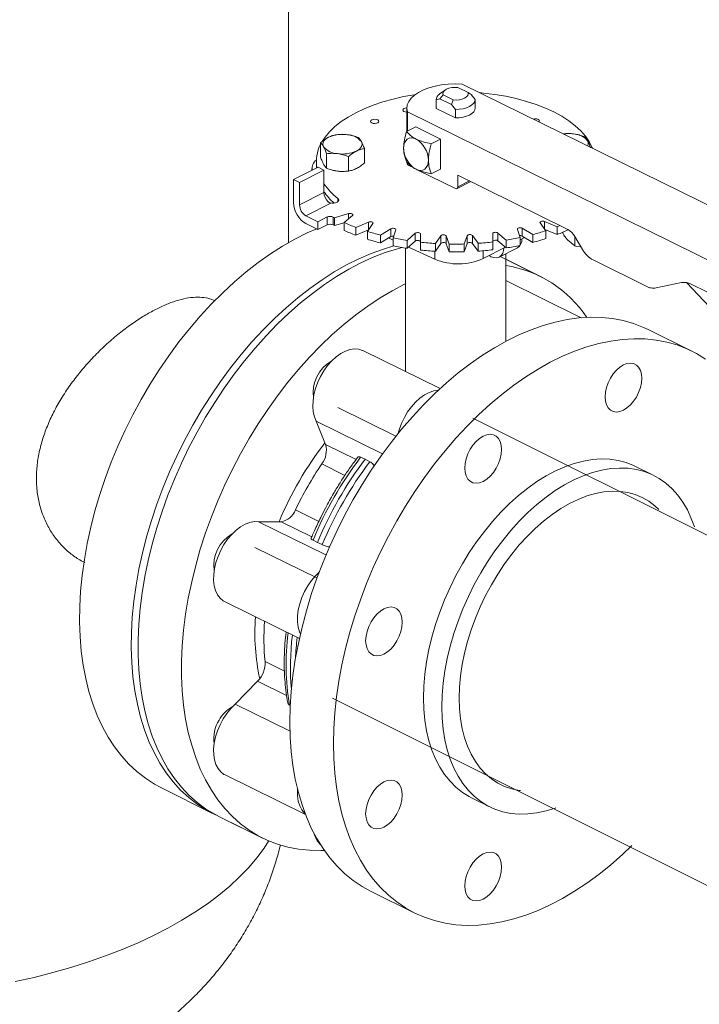
# Model space of a CAD drawing. Extents: x 9.6 to 25.3, y 7.1 to 16.1.
# Drawn here: x 13.8 to 14.4, y 10.2 to 11.1 of the extents above; entities that cross this region are included whole.
import ezdxf

# ---------------------------------------------------------------- set-up
doc = ezdxf.new("R2010")
doc.units = 0
doc.header["$LTSCALE"] = 0.2
doc.header["$MEASUREMENT"] = 0

msp = doc.modelspace()

# ---------------------------------------------------------------- linework, layer by layer
at = {"color": 7, "linetype": 'Continuous', "lineweight": 0}
for p, q in [((14.05429, 10.89517), (14.05429, 12.2515)), ((14.1949, 11.03213), (14.18988, 11.02858)), ((14.21539, 11.02998), (14.20633, 11.03444)), ((14.69159, 10.80021), (14.21009, 11.03752)), ((14.21822, 11.02807), (14.21539, 11.02998)), ((14.18666, 11.02332), (14.19022, 11.02419)), ((14.18666, 11.02351), (14.18666, 11.01585)), ((14.18666, 11.01566), (14.18666, 11.02332)), ((14.19022, 11.02419), (14.19304, 11.0277)), ((14.19022, 11.02419), (14.20054, 11.0191)), ((14.19304, 11.0277), (14.2021, 11.02323)), ((14.2021, 11.02323), (14.20054, 11.0191)), ((14.22177, 11.02369), (14.21822, 11.02807)), ((14.22177, 11.01585), (14.22177, 11.02351)), ((14.16048, 11.01585), (14.16048, 10.99505)), ((14.16096, 11.0126), (14.16096, 10.99529)), ((14.16096, 11.0126), (14.64246, 10.77529)), ((14.18666, 11.01566), (14.18666, 11.01585)), ((14.20409, 11.00707), (14.18666, 11.01566)), ((14.20054, 11.0191), (14.20409, 11.01473)), ((14.20409, 11.01473), (14.20409, 11.00707)), ((14.16853, 10.99913), (14.16018, 10.9949)), ((14.16853, 10.99913), (14.19078, 10.98817)), ((14.18243, 10.98393), (14.19078, 10.98817)), ((14.19078, 10.98817), (14.19078, 10.96111)), ((14.08302, 10.98475), (14.08302, 10.97178)), ((14.12234, 10.96667), (14.12234, 10.97964)), ((14.07924, 10.96823), (14.07924, 10.96216)), ((14.08842, 10.96199), (14.08842, 10.97496)), ((14.10808, 10.95943), (14.10808, 10.97241)), ((14.05881, 10.95179), (14.08074, 10.96292)), ((14.06415, 10.94916), (14.08608, 10.96029)), ((14.0753, 10.96172), (14.0753, 10.96016)), ((14.08608, 10.96029), (14.08074, 10.96292)), ((14.08608, 10.96029), (14.08608, 10.94026)), ((14.16096, 10.96706), (14.16096, 10.96498)), ((14.16096, 10.96498), (14.16779, 10.96162)), ((14.17038, 10.96034), (14.20413, 10.94371)), ((14.18243, 10.95688), (14.19078, 10.96111)), ((14.05881, 10.95179), (14.05881, 10.93123)), ((14.06415, 10.94916), (14.05881, 10.95179)), ((14.20554, 10.94363), (14.21791, 10.9499)), ((14.20635, 10.9556), (14.30502, 10.90697)), ((14.20635, 10.94531), (14.20635, 10.9556)), ((14.20635, 10.94531), (14.21663, 10.95053)), ((14.06415, 10.92914), (14.06415, 10.94916)), ((14.08608, 10.94026), (14.06415, 10.92914)), ((14.09851, 10.9319), (14.09851, 10.9349)), ((14.06993, 10.91925), (14.09209, 10.93049)), ((14.08061, 10.91399), (14.06993, 10.91925)), ((14.08888, 10.91818), (14.08061, 10.91399)), ((14.08888, 10.91115), (14.08888, 10.91818)), ((14.09432, 10.91813), (14.09432, 10.91109)), ((14.10821, 10.92125), (14.09547, 10.91751)), ((14.09547, 10.91751), (14.09547, 10.91047)), ((14.10435, 10.91313), (14.11164, 10.91955)), ((14.10821, 10.91653), (14.10821, 10.92125)), ((14.2954, 10.90949), (14.28401, 10.91419)), ((14.28401, 10.91419), (14.28401, 10.90751)), ((14.06993, 10.91222), (14.08061, 10.90695)), ((14.08061, 10.91399), (14.08061, 10.90695)), ((14.08061, 10.90695), (14.08888, 10.91115)), ((14.09547, 10.91047), (14.10435, 10.91308)), ((14.10435, 10.91313), (14.10435, 10.9061)), ((14.12598, 10.91363), (14.11473, 10.90884)), ((14.11473, 10.90884), (14.11473, 10.9018)), ((14.11473, 10.9018), (14.1259, 10.90656)), ((14.125, 10.9053), (14.12996, 10.91226)), ((14.125, 10.9053), (14.125, 10.89826)), ((14.12598, 10.90667), (14.12598, 10.91363)), ((14.14613, 10.90766), (14.13672, 10.90197)), ((14.14613, 10.90063), (14.14613, 10.90766)), ((14.14806, 10.89938), (14.15052, 10.90666)), ((14.25967, 10.90705), (14.26234, 10.89979)), ((14.27361, 10.90246), (14.26403, 10.90809)), ((14.26403, 10.90809), (14.26403, 10.90105)), ((14.28008, 10.9128), (14.28523, 10.90587)), ((14.28439, 10.907), (14.2954, 10.90245)), ((14.28523, 10.90587), (14.28523, 10.89884)), ((14.2954, 10.90949), (14.2954, 10.90245)), ((14.13672, 10.90197), (14.13672, 10.89494)), ((14.13672, 10.89494), (14.14613, 10.90063)), ((14.14405, 10.89937), (14.14806, 10.89752)), ((14.14806, 10.89938), (14.14806, 10.89234)), ((14.16805, 10.90354), (14.16076, 10.89712)), ((14.16076, 10.89712), (14.16076, 10.89008)), ((14.16076, 10.89008), (14.16805, 10.89651)), ((14.16805, 10.89651), (14.16805, 10.90354)), ((14.17283, 10.89555), (14.17272, 10.90293)), ((14.17272, 10.90293), (14.17272, 10.8959)), ((14.19107, 10.90138), (14.18611, 10.89442)), ((14.19107, 10.89435), (14.19107, 10.90138)), ((14.19855, 10.89393), (14.19588, 10.90119)), ((14.19588, 10.90119), (14.19588, 10.89415)), ((14.21448, 10.90126), (14.21202, 10.89397)), ((14.21448, 10.89422), (14.21448, 10.90126)), ((14.22444, 10.89456), (14.21929, 10.90148)), ((14.21929, 10.90148), (14.21929, 10.89445)), ((14.23758, 10.90317), (14.23769, 10.89578)), ((14.24972, 10.89744), (14.24224, 10.90381)), ((14.24224, 10.90381), (14.24224, 10.89677)), ((14.24224, 10.89677), (14.24972, 10.8904)), ((14.24972, 10.89744), (14.24972, 10.8904)), ((14.26234, 10.89979), (14.26234, 10.89275)), ((14.26234, 10.89779), (14.26623, 10.89976)), ((14.26403, 10.90105), (14.27361, 10.89543)), ((14.27361, 10.90246), (14.27361, 10.89543)), ((14.31123, 10.89225), (14.30475, 10.89777)), ((14.31123, 10.9008), (14.31123, 10.89225)), ((14.31131, 10.9007), (14.31814, 10.88902)), ((14.15923, 10.89032), (14.15923, 10.77947)), ((14.16195, 10.89114), (14.18552, 10.8803)), ((14.17272, 10.8959), (14.17283, 10.88851)), ((14.17283, 10.89555), (14.17283, 10.88851)), ((14.18611, 10.89442), (14.18611, 10.88739)), ((14.18611, 10.88739), (14.19107, 10.89435)), ((14.19588, 10.89415), (14.19855, 10.88689)), ((14.19855, 10.89393), (14.19855, 10.88689)), ((14.21202, 10.88694), (14.21448, 10.89422)), ((14.21202, 10.89397), (14.21202, 10.88694)), ((14.21929, 10.89445), (14.22444, 10.88753)), ((14.22444, 10.89456), (14.22444, 10.88753)), ((14.22892, 10.88084), (14.24899, 10.89102)), ((14.22892, 10.88787), (14.22892, 10.88084)), ((14.23769, 10.89578), (14.23769, 10.88874)), ((14.24333, 10.88211), (14.25978, 10.89046)), ((14.31252, 10.89161), (14.31123, 10.89225)), ((14.31252, 10.89161), (14.31675, 10.8914)), ((14.18552, 10.88743), (14.18552, 10.8803)), ((14.23422, 10.88353), (14.23626, 10.88252)), ((14.28247, 10.86352), (14.2437, 10.8829)), ((14.24921, 10.80651), (14.24921, 10.88509)), ((14.27986, 10.86509), (14.24921, 10.8802)), ((14.32758, 10.87961), (14.37768, 10.85492)), ((14.31681, 10.82772), (14.24921, 10.86104)), ((14.38435, 10.85453), (14.40692, 10.85925)), ((14.41147, 10.85926), (14.45518, 10.81293)), ((14.41582, 10.85777), (14.47644, 10.82789)), ((14.41623, 10.79788), (14.37719, 10.81712)), ((14.19033, 10.76414), (14.12107, 10.79828)), ((14.09858, 10.74714), (14.15071, 10.72144)), ((14.95318, 10.37097), (14.21962, 10.73775)), ((14.08751, 10.71412), (14.07911, 10.73487)), ((14.07911, 10.73487), (14.13863, 10.70554)), ((14.08751, 10.71412), (14.11494, 10.7006)), ((14.11898, 10.70258), (14.12302, 10.70075)), ((14.10484, 10.68631), (14.08411, 10.69653)), ((14.12302, 10.70075), (14.12723, 10.69851)), ((14.38173, 10.68635), (14.36527, 10.69447)), ((14.06046, 10.65536), (14.08144, 10.64501)), ((14.02732, 10.64471), (14.08788, 10.61487)), ((14.02732, 10.64471), (14.0476, 10.64464)), ((14.0751, 10.63108), (14.0476, 10.64464)), ((14.08016, 10.62612), (14.07623, 10.62816)), ((14.08449, 10.62409), (14.08016, 10.62612)), ((14.0798, 10.59422), (14.0241, 10.62167)), ((13.99724, 10.57268), (14.06398, 10.53978)), ((14.03321, 10.51912), (14.05058, 10.51056)), ((14.00625, 10.4809), (14.02653, 10.50155)), ((14.05249, 10.48875), (14.02653, 10.50155)), ((14.09387, 10.48625), (14.82743, 10.11947)), ((14.00625, 10.4809), (14.0556, 10.45658)), ((14.05585, 10.47972), (14.05516, 10.48012)), ((13.99724, 10.41737), (14.06951, 10.38175)), ((13.93973, 10.40614), (13.98612, 10.38294)), ((14.21858, 10.39685), (14.23505, 10.38874)), ((13.9922, 10.3799), (14.03097, 10.36052)), ((13.9922, 10.3799), (14.03125, 10.36066)), ((14.12857, 10.31269), (14.16762, 10.29344))]:
    msp.add_line(p, q, dxfattribs=at)
at = {"color": 7, "linetype": 'Continuous', "lineweight": 0, "flags": 128}
for points in [[(14.21009, 11.03752), (14.20387, 11.03772), (14.19765, 11.03747), (14.19157, 11.03679), (14.18575, 11.03567), (14.1803, 11.03416), (14.17533, 11.03227), (14.17096, 11.03005), (14.16726, 11.02754), (14.16431, 11.0248), (14.16217, 11.02187), (14.16088, 11.01882), (14.16048, 11.01571), (14.16096, 11.0126)], [(14.19304, 11.0277), (14.19282, 11.02909), (14.19328, 11.03046), (14.1944, 11.03174), (14.19609, 11.03284), (14.19828, 11.0337), (14.20081, 11.03428), (14.20355, 11.03453), (14.20633, 11.03444)], [(14.21539, 11.02998), (14.21561, 11.02859), (14.21515, 11.02721), (14.21404, 11.02594), (14.21234, 11.02483), (14.21015, 11.02397), (14.20762, 11.02339), (14.20488, 11.02314), (14.2021, 11.02323)], [(14.22581, 11.02978), (14.2292, 11.02945), (14.23931, 11.0282), (14.24918, 11.02653), (14.25873, 11.02446), (14.26791, 11.02199), (14.27664, 11.01915), (14.28487, 11.01596), (14.29254, 11.01243), (14.2996, 11.0086), (14.30599, 11.00449), (14.31168, 11.00012), (14.31662, 10.99554), (14.32078, 10.99076), (14.32413, 10.98583), (14.32664, 10.98078), (14.32699, 10.97991)], [(14.08443, 10.98604), (14.08702, 10.98992), (14.09104, 10.99473), (14.09585, 10.99935), (14.10141, 11.00375), (14.10768, 11.00791), (14.11463, 11.01179), (14.12219, 11.01537), (14.13033, 11.01862), (14.13898, 11.02153), (14.14809, 11.02406), (14.15758, 11.0262), (14.1674, 11.02794), (14.16786, 11.02801)], [(14.22177, 11.02369), (14.2215, 11.02195), (14.22053, 11.02026), (14.21892, 11.01871), (14.21672, 11.01734), (14.21402, 11.01622), (14.21094, 11.0154), (14.20758, 11.01489), (14.20409, 11.01473)], [(14.16048, 11.01235), (14.1591, 11.01249), (14.15788, 11.01289), (14.15706, 11.0135), (14.15676, 11.01421), (14.15704, 11.01493), (14.15784, 11.01554), (14.15905, 11.01595), (14.16048, 11.0161)], [(14.22177, 11.01604), (14.2215, 11.01429), (14.22053, 11.01261), (14.21892, 11.01105), (14.21672, 11.00969), (14.21402, 11.00857), (14.21094, 11.00774), (14.20758, 11.00723), (14.20409, 11.00707)], [(14.13431, 11.00531), (14.13513, 11.00471), (14.13543, 11.00399), (14.13515, 11.00327), (14.13435, 11.00266), (14.13314, 11.00225), (14.13171, 11.0021), (14.13027, 11.00224), (14.12905, 11.00264), (14.12823, 11.00325), (14.12793, 11.00397), (14.12821, 11.00468), (14.12901, 11.0053), (14.13022, 11.00571), (14.13165, 11.00585), (14.13309, 11.00572), (14.13431, 11.00531)], [(14.27835, 11.00583), (14.27917, 11.00523), (14.27947, 11.00451), (14.27919, 11.00379), (14.27898, 11.00357)], [(14.08572, 10.98122), (14.08526, 10.98235), (14.08509, 10.98349), (14.08522, 10.98464), (14.08566, 10.98577), (14.08638, 10.98686), (14.08738, 10.9879), (14.08865, 10.98886), (14.09015, 10.98973)], [(14.11964, 10.98589), (14.1201, 10.98477), (14.12027, 10.98362), (14.12013, 10.98247), (14.1197, 10.98134), (14.11898, 10.98025), (14.11798, 10.97921), (14.11671, 10.97825), (14.11521, 10.97738)], [(14.15756, 10.98004), (14.15777, 10.98257), (14.15841, 10.9848), (14.15944, 10.98663), (14.16082, 10.988), (14.1625, 10.98885), (14.16443, 10.98915), (14.16651, 10.9889), (14.16869, 10.98809)], [(14.17981, 10.96907), (14.1796, 10.96654), (14.17896, 10.96431), (14.17794, 10.96248), (14.17655, 10.96111), (14.17487, 10.96026), (14.17294, 10.95996), (14.17086, 10.96022), (14.16869, 10.96103)], [(14.09413, 10.96018), (14.09606, 10.95971), (14.09825, 10.95935)], [(14.16053, 10.96712), (14.16062, 10.96647), (14.16096, 10.96498)], [(14.09851, 10.9349), (14.09922, 10.93407), (14.09936, 10.93317), (14.09893, 10.93229), (14.09796, 10.93153), (14.09656, 10.93096), (14.09488, 10.93064), (14.09307, 10.93061), (14.09149, 10.93082)], [(14.10821, 10.92125), (14.10897, 10.92139), (14.10978, 10.92141), (14.11056, 10.9213), (14.11123, 10.92106), (14.1117, 10.92073), (14.11195, 10.92034), (14.11193, 10.91994), (14.11164, 10.91955)], [(14.28008, 10.9128), (14.27992, 10.91319), (14.28003, 10.9136), (14.28039, 10.91396), (14.28097, 10.91425), (14.2817, 10.91443), (14.28251, 10.91448), (14.28331, 10.9144), (14.28401, 10.91419)], [(14.07952, 10.90749), (14.07101, 10.90382), (14.05995, 10.89829), (14.04891, 10.89202), (14.03793, 10.88503), (14.02703, 10.87733), (14.01625, 10.86895), (14.00562, 10.85992), (13.99517, 10.85026), (13.98495, 10.84001), (13.97497, 10.8292), (13.96527, 10.81785), (13.95588, 10.80601), (13.94683, 10.79371), (13.93815, 10.78099), (13.92986, 10.76789), (13.92199, 10.75445), (13.91456, 10.74071), (13.9076, 10.72671), (13.90113, 10.7125), (13.89516, 10.69812), (13.88972, 10.68362), (13.88483, 10.66903), (13.88049, 10.65441), (13.87673, 10.6398), (13.87355, 10.62524), (13.87096, 10.61078), (13.86897, 10.59647), (13.86759, 10.58235), (13.86682, 10.56846), (13.86667, 10.55485), (13.86713, 10.54155), (13.8682, 10.52861), (13.86989, 10.51607), (13.87218, 10.50397), (13.87506, 10.49235), (13.87854, 10.48123), (13.88259, 10.47066), (13.88721, 10.46067), (13.89237, 10.45129), (13.89808, 10.44254), (13.9043, 10.43446), (13.91102, 10.42707), (13.91821, 10.42039), (13.92587, 10.41445), (13.93395, 10.40925), (13.93973, 10.40614)], [(14.12598, 10.91363), (14.12668, 10.91384), (14.12747, 10.91392), (14.12828, 10.91388), (14.12902, 10.9137), (14.12961, 10.91342), (14.12998, 10.91306), (14.1301, 10.91266), (14.12996, 10.91226)], [(14.14613, 10.90766), (14.14675, 10.90793), (14.1475, 10.90808), (14.14831, 10.90811), (14.1491, 10.908), (14.14977, 10.90778), (14.15027, 10.90745), (14.15053, 10.90707), (14.15052, 10.90666)], [(14.25967, 10.90705), (14.25966, 10.90746), (14.25991, 10.90785), (14.26039, 10.90817), (14.26106, 10.90841), (14.26184, 10.90852), (14.26266, 10.9085), (14.26341, 10.90835), (14.26403, 10.90809)], [(14.2979, 10.91048), (14.29672, 10.91001), (14.2954, 10.90949)], [(14.16805, 10.90354), (14.16856, 10.90386), (14.16925, 10.90407), (14.17004, 10.90417), (14.17085, 10.90413), (14.1716, 10.90397), (14.17219, 10.90369), (14.17258, 10.90333), (14.17272, 10.90293)], [(14.16805, 10.89651), (14.16856, 10.89682), (14.16925, 10.89704), (14.17004, 10.89713), (14.17085, 10.8971), (14.1716, 10.89693), (14.17219, 10.89666), (14.17258, 10.8963), (14.17272, 10.8959)], [(14.23758, 10.90317), (14.23771, 10.90357), (14.23809, 10.90393), (14.23868, 10.90421), (14.23942, 10.90438), (14.24023, 10.90442), (14.24102, 10.90433), (14.24172, 10.90412), (14.24224, 10.90381)], [(14.14892, 10.89217), (14.13942, 10.88938), (14.12844, 10.88539), (14.1174, 10.88062), (14.10635, 10.8751), (14.09531, 10.86882), (14.08432, 10.86183), (14.07342, 10.85413), (14.06264, 10.84575), (14.05201, 10.83672), (14.04157, 10.82707), (14.03134, 10.81682), (14.02136, 10.806), (14.01166, 10.79466), (14.00227, 10.78282), (13.99322, 10.77052), (13.98454, 10.7578), (13.97625, 10.7447), (13.96838, 10.73126), (13.96095, 10.71751), (13.95399, 10.70352), (13.94752, 10.68931), (13.94155, 10.67492), (13.93612, 10.66042), (13.93122, 10.64583), (13.92688, 10.63121), (13.92312, 10.6166), (13.91994, 10.60204), (13.91735, 10.58759), (13.91536, 10.57328), (13.91398, 10.55915), (13.91322, 10.54526), (13.91306, 10.53165), (13.91352, 10.51835), (13.9146, 10.50542), (13.91628, 10.49288), (13.91857, 10.48078), (13.92146, 10.46915), (13.92493, 10.45803), (13.92898, 10.44747), (13.9336, 10.43747), (13.93877, 10.42809), (13.94447, 10.41934), (13.95069, 10.41126), (13.95741, 10.40387), (13.96461, 10.39719), (13.97226, 10.39125), (13.98034, 10.38606), (13.98883, 10.38163), (13.98918, 10.38147)], [(13.9922, 10.3799), (13.988, 10.38209), (13.97987, 10.38707), (13.97216, 10.3928), (13.9649, 10.39927), (13.95811, 10.40646), (13.95181, 10.41434), (13.94602, 10.42291), (13.94075, 10.43211), (13.93603, 10.44194), (13.93186, 10.45235), (13.92827, 10.46332), (13.92526, 10.47481), (13.92284, 10.48679), (13.92102, 10.49922), (13.9198, 10.51205), (13.91919, 10.52526), (13.91919, 10.5388), (13.9198, 10.55263), (13.92102, 10.5667), (13.92284, 10.58097), (13.92526, 10.59541), (13.92827, 10.60995), (13.93186, 10.62457), (13.93603, 10.63921), (13.94075, 10.65382), (13.94602, 10.66837), (13.95181, 10.68281), (13.95811, 10.69709), (13.9649, 10.71117), (13.97216, 10.725), (13.97987, 10.73855), (13.988, 10.75177), (13.99652, 10.76462), (14.00542, 10.77706), (14.01466, 10.78905), (14.02421, 10.80056), (14.03405, 10.81155), (14.04415, 10.82198), (14.05446, 10.83182), (14.06497, 10.84105), (14.07564, 10.84963), (14.08644, 10.85754), (14.09733, 10.86475), (14.10828, 10.87125), (14.11925, 10.877), (14.13021, 10.882), (14.14114, 10.88622), (14.15198, 10.88966), (14.15626, 10.89081)], [(14.23626, 10.88252), (14.23843, 10.88171), (14.24052, 10.88145), (14.24245, 10.88175), (14.24413, 10.8826), (14.24551, 10.88397), (14.24654, 10.8858), (14.24718, 10.88803), (14.24739, 10.89021)], [(14.15923, 10.85821), (14.1583, 10.85775), (14.14733, 10.852), (14.13638, 10.84551), (14.12549, 10.83829), (14.11469, 10.83038), (14.10402, 10.8218), (14.09351, 10.81258), (14.0832, 10.80273), (14.0731, 10.7923), (14.06326, 10.78131), (14.05371, 10.76981), (14.04447, 10.75781), (14.03557, 10.74537), (14.02704, 10.73253), (14.01892, 10.71931), (14.01121, 10.70576), (14.00395, 10.69192), (13.99716, 10.67784), (13.99086, 10.66356), (13.98507, 10.64913), (13.9798, 10.63458), (13.97508, 10.61996), (13.97091, 10.60532), (13.96732, 10.59071), (13.96431, 10.57616), (13.96189, 10.56173), (13.96006, 10.54745), (13.95885, 10.53338), (13.95824, 10.51955), (13.95824, 10.50601), (13.95885, 10.49281), (13.96006, 10.47997), (13.96189, 10.46754), (13.96431, 10.45557), (13.96732, 10.44408), (13.97091, 10.43311), (13.97508, 10.42269), (13.9798, 10.41287), (13.98507, 10.40366), (13.99086, 10.3951), (13.99716, 10.38721), (14.00395, 10.38002), (14.01121, 10.37355), (14.01892, 10.36782), (14.02704, 10.36285), (14.03557, 10.35865), (14.04447, 10.35523), (14.05371, 10.35261), (14.06326, 10.3508), (14.0731, 10.3498), (14.0832, 10.34961), (14.08633, 10.34971)], [(14.05548, 10.46478), (14.05579, 10.47847), (14.0567, 10.49242), (14.05822, 10.5066), (14.06035, 10.52096), (14.06306, 10.53546), (14.06637, 10.55004), (14.07025, 10.56467), (14.07469, 10.57931), (14.07969, 10.5939), (14.08522, 10.60839), (14.09127, 10.62276), (14.09782, 10.63694), (14.10485, 10.65091), (14.11233, 10.6646), (14.12025, 10.67799), (14.12858, 10.69103), (14.1373, 10.70368), (14.14637, 10.7159), (14.15577, 10.72766), (14.16547, 10.73891), (14.17544, 10.74962), (14.18565, 10.75976), (14.19607, 10.7693), (14.20666, 10.77821), (14.2174, 10.78646), (14.22825, 10.79402), (14.23917, 10.80088), (14.25013, 10.807), (14.26111, 10.81238), (14.27205, 10.81699), (14.28294, 10.82083), (14.29374, 10.82387), (14.30441, 10.82611), (14.31492, 10.82755), (14.32524, 10.82817), (14.33533, 10.82798), (14.34517, 10.82698), (14.35473, 10.82516), (14.36397, 10.82254), (14.37286, 10.81913), (14.37719, 10.81712)], [(14.42856, 10.79071), (14.42044, 10.79568), (14.41191, 10.79988), (14.40301, 10.8033), (14.39377, 10.80592), (14.38422, 10.80773), (14.37438, 10.80873), (14.36429, 10.80893), (14.35397, 10.8083), (14.34346, 10.80687), (14.33279, 10.80463), (14.32199, 10.80158), (14.3111, 10.79775), (14.30016, 10.79314), (14.28918, 10.78776), (14.27822, 10.78163), (14.2673, 10.77478), (14.25645, 10.76721), (14.24571, 10.75896), (14.23512, 10.75006), (14.2247, 10.74052), (14.21449, 10.73037), (14.20452, 10.71966), (14.19482, 10.70841), (14.18542, 10.69666), (14.17635, 10.68444), (14.16763, 10.67179), (14.1593, 10.65875), (14.15138, 10.64536), (14.1439, 10.63166), (14.13687, 10.6177), (14.13032, 10.60351), (14.12427, 10.58915), (14.11874, 10.57465), (14.11374, 10.56006), (14.1093, 10.54543), (14.10542, 10.5308), (14.10211, 10.51621), (14.0994, 10.50171), (14.09727, 10.48736), (14.09575, 10.47318), (14.09484, 10.45922), (14.09453, 10.44553), (14.09453, 10.44553)], [(14.07911, 10.73487), (14.07749, 10.73876), (14.07645, 10.7432), (14.07604, 10.74809), (14.07624, 10.75331), (14.07707, 10.75875), (14.0785, 10.76429), (14.08049, 10.7698), (14.08301, 10.77515), (14.086, 10.78023), (14.08938, 10.78491), (14.09309, 10.7891), (14.09703, 10.79271), (14.10113, 10.79564), (14.10528, 10.79783), (14.1094, 10.79923), (14.11339, 10.79982), (14.11715, 10.79957), (14.12062, 10.7985), (14.12107, 10.79828)], [(14.34324, 10.77352), (14.34574, 10.77731), (14.34858, 10.78063), (14.35167, 10.78335), (14.35488, 10.78536), (14.35809, 10.7866), (14.36117, 10.78701), (14.36401, 10.78658), (14.36651, 10.78532), (14.36855, 10.78328), (14.37007, 10.78055), (14.37101, 10.77721), (14.37133, 10.77341), (14.37101, 10.7693), (14.37007, 10.76501), (14.36855, 10.76073), (14.36651, 10.75662), (14.36401, 10.75283), (14.36117, 10.74952), (14.35809, 10.7468), (14.35488, 10.74478), (14.35167, 10.74354), (14.34858, 10.74313), (14.34574, 10.74356), (14.34324, 10.74482), (14.3412, 10.74686), (14.33968, 10.7496), (14.33874, 10.75293), (14.33843, 10.75673), (14.33874, 10.76085), (14.33968, 10.76513), (14.3412, 10.76941), (14.34324, 10.77352)], [(14.15282, 10.72406), (14.1537, 10.72722), (14.1557, 10.73273), (14.15822, 10.73808), (14.1612, 10.74316), (14.16459, 10.74785), (14.16829, 10.75204), (14.17224, 10.75564), (14.17634, 10.75857), (14.18049, 10.76076), (14.18461, 10.76217), (14.18859, 10.76275), (14.18883, 10.76276)], [(14.21253, 10.69287), (14.21284, 10.69699), (14.21378, 10.70127), (14.2153, 10.70555), (14.21735, 10.70966), (14.21984, 10.71345), (14.22268, 10.71677), (14.22577, 10.71948), (14.22898, 10.7215), (14.23219, 10.72274), (14.23527, 10.72315), (14.23812, 10.72272), (14.24061, 10.72146), (14.24265, 10.71942), (14.24417, 10.71668), (14.24511, 10.71335), (14.24543, 10.70955), (14.24511, 10.70543), (14.24417, 10.70115), (14.24265, 10.69687), (14.24061, 10.69276), (14.23812, 10.68897), (14.23527, 10.68565), (14.23219, 10.68293), (14.22898, 10.68092), (14.22577, 10.67968), (14.22268, 10.67927), (14.21984, 10.6797), (14.21735, 10.68096), (14.2153, 10.683), (14.21378, 10.68574), (14.21284, 10.68907), (14.21253, 10.69287)], [(14.36527, 10.69447), (14.36407, 10.69504), (14.35728, 10.69773), (14.35016, 10.69962), (14.34273, 10.70071), (14.33503, 10.70099), (14.32711, 10.70047), (14.31901, 10.69913), (14.31077, 10.697), (14.30243, 10.69407), (14.29403, 10.69038), (14.28562, 10.68592), (14.27725, 10.68074), (14.26895, 10.67485), (14.26077, 10.66829), (14.25275, 10.66109), (14.24494, 10.65329), (14.23737, 10.64493), (14.23009, 10.63604), (14.22313, 10.62669), (14.21653, 10.61692), (14.21032, 10.60677), (14.20454, 10.59631), (14.19921, 10.58558), (14.19437, 10.57464), (14.19003, 10.56355), (14.18623, 10.55237), (14.18298, 10.54116), (14.18029, 10.52996), (14.17819, 10.51885), (14.17668, 10.50788), (14.17577, 10.49711), (14.17546, 10.48658)], [(14.19193, 10.47847), (14.19223, 10.48899), (14.19314, 10.49976), (14.19465, 10.51074), (14.19676, 10.52185), (14.19944, 10.53304), (14.20269, 10.54426), (14.2065, 10.55544), (14.21083, 10.56653), (14.21568, 10.57746), (14.221, 10.58819), (14.22679, 10.59866), (14.233, 10.6088), (14.2396, 10.61858), (14.24656, 10.62793), (14.25384, 10.63681), (14.26141, 10.64517), (14.26922, 10.65298), (14.27723, 10.66018), (14.28541, 10.66674), (14.29371, 10.67263), (14.30209, 10.67781), (14.31049, 10.68226), (14.31889, 10.68596), (14.32723, 10.68888), (14.33548, 10.69102), (14.34358, 10.69235), (14.3515, 10.69288), (14.35919, 10.6926), (14.36662, 10.69151), (14.37375, 10.68961), (14.38053, 10.68693), (14.38694, 10.68346), (14.39294, 10.67924), (14.3985, 10.67427), (14.40359, 10.66859), (14.40818, 10.66223), (14.41226, 10.65522), (14.41579, 10.6476), (14.41857, 10.63998)], [(14.2075, 10.48637), (14.20781, 10.49617), (14.20871, 10.50621), (14.21022, 10.51645), (14.21232, 10.52681), (14.215, 10.53724), (14.21823, 10.54767), (14.22201, 10.55804), (14.22631, 10.56828), (14.23111, 10.57834), (14.23636, 10.58816), (14.24205, 10.59767), (14.24814, 10.60682), (14.2546, 10.61555), (14.26137, 10.62381), (14.26843, 10.63156), (14.27573, 10.63874), (14.28323, 10.64531), (14.29087, 10.65123), (14.29862, 10.65647), (14.30644, 10.66099), (14.31426, 10.66477), (14.32205, 10.66779), (14.32975, 10.67002), (14.33733, 10.67146), (14.34473, 10.67209), (14.35191, 10.67191), (14.35884, 10.67092), (14.36546, 10.66913), (14.37173, 10.66655), (14.37763, 10.66319), (14.38311, 10.65908), (14.3868, 10.65564)], [(13.99724, 10.57268), (13.9956, 10.57362), (13.99282, 10.57601), (13.99052, 10.57912), (13.98877, 10.58288), (13.98761, 10.5872), (13.98705, 10.592), (13.98712, 10.59716), (13.98781, 10.60256), (13.98911, 10.60809), (13.99098, 10.61361), (13.99339, 10.61901), (13.99628, 10.62416), (13.99958, 10.62894), (14.00322, 10.63325), (14.00712, 10.63699), (14.01119, 10.64007), (14.01534, 10.64243), (14.01948, 10.64401), (14.0235, 10.64478), (14.02732, 10.64471)], [(14.06486, 10.54369), (14.06398, 10.54581), (14.06281, 10.55014), (14.06226, 10.55493), (14.06233, 10.56009), (14.06302, 10.5655), (14.06431, 10.57102), (14.06619, 10.57654), (14.0686, 10.58194), (14.07148, 10.58709), (14.07479, 10.59187), (14.07843, 10.59618), (14.08172, 10.59939)], [(14.12832, 10.52598), (14.12628, 10.52802), (14.12476, 10.53075), (14.12382, 10.53409), (14.1235, 10.53789), (14.12382, 10.542), (14.12476, 10.54629), (14.12628, 10.55057), (14.12832, 10.55468), (14.13081, 10.55847), (14.13366, 10.56178), (14.13674, 10.5645), (14.13995, 10.56652), (14.14316, 10.56776), (14.14625, 10.56817), (14.14909, 10.56774), (14.15158, 10.56648), (14.15363, 10.56444), (14.15515, 10.5617), (14.15609, 10.55837), (14.1564, 10.55457), (14.15609, 10.55045), (14.15515, 10.54617), (14.15363, 10.54189), (14.15158, 10.53778), (14.14909, 10.53399), (14.14625, 10.53067), (14.14316, 10.52795), (14.13995, 10.52594), (14.13674, 10.5247), (14.13366, 10.52429), (14.13081, 10.52472), (14.12832, 10.52598)], [(14.17546, 10.48658), (14.17577, 10.47637), (14.17668, 10.46652), (14.17819, 10.45708), (14.18029, 10.4481), (14.18298, 10.43963), (14.18623, 10.43172), (14.19003, 10.4244), (14.19437, 10.41771), (14.19921, 10.41168), (14.20454, 10.40636), (14.21032, 10.40176), (14.21653, 10.39791), (14.21858, 10.39685)], [(14.26249, 10.40343), (14.26137, 10.40357), (14.2546, 10.40496), (14.24814, 10.40715), (14.24205, 10.41012), (14.23636, 10.41386), (14.23111, 10.41834), (14.22631, 10.42354), (14.22201, 10.42942), (14.21823, 10.43595), (14.215, 10.4431), (14.21232, 10.45081), (14.21022, 10.45904), (14.20871, 10.46775), (14.20781, 10.47688), (14.2075, 10.48637)], [(13.99724, 10.41737), (13.99628, 10.41789), (13.99339, 10.4201), (13.99098, 10.42306), (13.98911, 10.42668), (13.98781, 10.43089), (13.98712, 10.43559), (13.98705, 10.44068), (13.98761, 10.44604), (13.98877, 10.45155), (13.99052, 10.45708), (13.99282, 10.46252), (13.9956, 10.46773), (13.99882, 10.47261), (14.00239, 10.47703), (14.00625, 10.4809)], [(14.29426, 10.38777), (14.29371, 10.38757), (14.28541, 10.38504), (14.27723, 10.3833), (14.26922, 10.38237), (14.26141, 10.38225), (14.25384, 10.38294), (14.24656, 10.38443), (14.2396, 10.38672), (14.233, 10.3898), (14.22679, 10.39365), (14.221, 10.39824), (14.21568, 10.40357), (14.21083, 10.40959), (14.2065, 10.41628), (14.20269, 10.4236), (14.19944, 10.43152), (14.19676, 10.43999), (14.19465, 10.44897), (14.19314, 10.4584), (14.19223, 10.46826), (14.19193, 10.47847)], [(14.12857, 10.31269), (14.12025, 10.31727), (14.11233, 10.32263), (14.10485, 10.32873), (14.09782, 10.33556), (14.09127, 10.3431), (14.08522, 10.35133), (14.07969, 10.36022), (14.07469, 10.36974), (14.07025, 10.37986), (14.06637, 10.39056), (14.06306, 10.40179), (14.06035, 10.41353), (14.05822, 10.42574), (14.0567, 10.43837), (14.05579, 10.4514), (14.05548, 10.46478)], [(14.09453, 10.44553), (14.09484, 10.43215), (14.09575, 10.41913), (14.09727, 10.40649), (14.0994, 10.39428), (14.10211, 10.38255), (14.10542, 10.37131), (14.1093, 10.36062), (14.11374, 10.35049), (14.11874, 10.34097), (14.12427, 10.33208), (14.13032, 10.32386), (14.13687, 10.31632), (14.1439, 10.30948), (14.15138, 10.30338), (14.1593, 10.29803), (14.16763, 10.29344), (14.17635, 10.28963), (14.18542, 10.28661), (14.19482, 10.28439), (14.20452, 10.28298), (14.21449, 10.28239), (14.2247, 10.2826), (14.23512, 10.28363), (14.24571, 10.28547), (14.25645, 10.28811), (14.2673, 10.29155), (14.27822, 10.29578), (14.28918, 10.30078), (14.30016, 10.30653), (14.3111, 10.31302), (14.32199, 10.32024), (14.33279, 10.32815), (14.34346, 10.33673), (14.35397, 10.34596), (14.36257, 10.3541)], [(14.13995, 10.37062), (14.13674, 10.36938), (14.13366, 10.36897), (14.13081, 10.36941), (14.12832, 10.37067), (14.12628, 10.3727), (14.12476, 10.37544), (14.12382, 10.37877), (14.1235, 10.38257), (14.12382, 10.38669), (14.12476, 10.39097), (14.12628, 10.39525), (14.12832, 10.39936), (14.13081, 10.40315), (14.13366, 10.40647), (14.13674, 10.40919), (14.13995, 10.41121), (14.14316, 10.41245), (14.14625, 10.41286), (14.14909, 10.41242), (14.15158, 10.41116), (14.15363, 10.40913), (14.15515, 10.40639), (14.15609, 10.40306), (14.1564, 10.39926), (14.15609, 10.39514), (14.15515, 10.39086), (14.15363, 10.38658), (14.15158, 10.38247), (14.14909, 10.37868), (14.14625, 10.37536), (14.14316, 10.37264), (14.13995, 10.37062)], [(14.06924, 10.38244), (14.0686, 10.38304), (14.06619, 10.38599), (14.06431, 10.38961), (14.06302, 10.39382), (14.06233, 10.39853), (14.06226, 10.40362), (14.06232, 10.40471)], [(13.80873, 10.23188), (13.82582, 10.23574), (13.84253, 10.24), (13.85883, 10.24464), (13.87468, 10.24966), (13.89004, 10.25504), (13.90489, 10.26077), (13.91919, 10.26684), (13.93291, 10.27323), (13.94601, 10.27994), (13.95848, 10.28695), (13.97029, 10.29424), (13.9814, 10.30179), (13.9918, 10.3096), (14.00146, 10.31763), (14.01036, 10.32589), (14.01848, 10.33434), (14.02581, 10.34297), (14.03233, 10.35177), (14.03639, 10.35799)], [(14.24061, 10.3178), (14.23812, 10.31401), (14.23527, 10.31069), (14.23219, 10.30797), (14.22898, 10.30595), (14.22577, 10.30472), (14.22268, 10.30431), (14.21984, 10.30474), (14.21735, 10.306), (14.2153, 10.30804), (14.21378, 10.31077), (14.21284, 10.3141), (14.21253, 10.3179), (14.21284, 10.32202), (14.21378, 10.3263), (14.2153, 10.33058), (14.21735, 10.3347), (14.21984, 10.33848), (14.22268, 10.3418), (14.22577, 10.34452), (14.22898, 10.34654), (14.23219, 10.34778), (14.23527, 10.34819), (14.23812, 10.34776), (14.24061, 10.3465), (14.24265, 10.34446), (14.24417, 10.34172), (14.24511, 10.33839), (14.24543, 10.33459), (14.24511, 10.33047), (14.24417, 10.32619), (14.24265, 10.32191), (14.24061, 10.3178)]]:
    msp.add_lwpolyline(points, dxfattribs=at)
at = {"color": 7, "linetype": 'Continuous', "lineweight": 0}
for centre, radius, start, end in [((14.19339, 11.02281), 0.00675, 121.33906, 175.70888), ((14.27569, 10.99965), 0.00673, 66.72263, 106.17563), ((14.10263, 10.96187), 0.03053, 81.56474, 114.12965), ((14.10662, 10.97529), 0.01679, 39.18248, 88.34486), ((14.15732, 10.96868), 0.02249, 1.01679, 59.6517), ((14.30575, 10.95847), 0.03461, 82.64852, 98.00047), ((14.3097, 10.97602), 0.01679, 39.18137, 88.34293), ((14.31859, 10.98429), 0.00473, 331.11691, 29.58731), ((14.11223, 10.96821), 0.03296, 152.40236, 190.09445), ((14.09873, 10.99183), 0.01679, 219.18248, 268.34486), ((14.10273, 11.00524), 0.03053, 261.56507, 294.13032), ((14.18005, 10.98044), 0.02249, 181.01818, 239.65305), ((14.0851, 10.96153), 0.00975, 126.78636, 187.65639), ((14.10269, 10.99386), 0.03479, 262.675, 275.18589), ((14.13552, 10.98286), 0.06058, 215.30952, 232.34742), ((14.13372, 10.97437), 0.05827, 215.16195, 228.57335), ((14.20487, 10.94502), 0.00151, 240.44688, 11.30278), ((14.09833, 10.94066), 0.01225, 181.84651, 225.92763), ((14.0813, 10.93163), 0.02249, 181.01845, 239.65244), ((14.07584, 10.92935), 0.0117, 181.02052, 239.65244), ((14.09526, 10.93692), 0.00717, 236.82836, 243.6866), ((14.09154, 10.91227), 0.00648, 64.62195, 114.26654), ((14.1591, 11.03619), 0.13466, 241.24679, 241.80045), ((14.09154, 10.90524), 0.00648, 64.62195, 114.26654), ((14.1591, 11.02915), 0.13466, 241.24679, 241.80045), ((14.1753, 11.07005), 0.17221, 245.66854, 249.40719), ((14.1753, 11.06301), 0.17221, 245.66854, 249.40719), ((14.19075, 11.11457), 0.21936, 252.55935, 255.74069), ((14.21859, 11.11143), 0.21609, 284.75048, 287.96154), ((14.23459, 11.05951), 0.16842, 291.16321, 294.95677), ((14.29742, 10.89305), 0.01585, 28.82431, 61.37681), ((14.19075, 11.10754), 0.21936, 252.55935, 255.74069), ((14.14805, 10.89686), 0.00423, 82.17022, 116.96435), ((14.19999, 11.15444), 0.2603, 258.49229, 261.33036), ((14.19338, 10.89889), 0.0034, 42.57528, 132.82536), ((14.217, 10.89898), 0.00339, 47.5062, 137.92223), ((14.24013, 10.89393), 0.00354, 53.44484, 133.81459), ((14.209, 11.15137), 0.25717, 279.10956, 281.9712), ((14.25501, 10.89791), 0.00885, 302.63667, 4.141), ((14.26215, 10.89727), 0.00423, 63.48821, 95.78545), ((14.21859, 11.10439), 0.21609, 284.75048, 287.96154), ((14.19999, 11.14741), 0.2603, 258.49229, 261.33036), ((14.20369, 11.1817), 0.28782, 263.84526, 266.49942), ((14.20369, 11.17467), 0.28782, 263.84526, 266.49942), ((14.19338, 10.89186), 0.0034, 42.57528, 132.82536), ((14.20422, 11.19126), 0.29739, 268.90798, 271.50386), ((14.217, 10.89195), 0.00339, 47.5062, 137.92223), ((14.20486, 11.18039), 0.2865, 273.91845, 276.57979), ((14.20486, 11.17336), 0.2865, 273.91845, 276.57979), ((14.209, 11.14433), 0.25717, 279.10956, 281.9712), ((14.33897, 10.90048), 0.02377, 208.81991, 241.3797), ((14.2066, 10.93059), 0.05453, 247.25753, 294.15415), ((14.20422, 11.18423), 0.29739, 268.90798, 271.50386), ((14.23195, 10.76754), 0.10858, 33.88105, 80.85835), ((14.37935, 10.85803), 0.00353, 241.75508, 277.38659), ((14.38208, 10.86602), 0.01171, 258.80757, 281.21511), ((14.40921, 10.84557), 0.01387, 61.53574, 99.49913), ((14.109, 10.76034), 0.03275, 119.62231, 187.90419), ((14.32958, 10.52722), 0.30713, 142.18733, 157.52145), ((14.06801, 10.70877), 0.02022, 322.76758, 15.33179), ((14.39067, 10.49702), 0.34069, 142.89037, 157.36199), ((14.34112, 10.52152), 0.31094, 145.74719, 154.5055), ((14.39509, 10.49485), 0.34119, 142.881, 157.37107), ((14.39896, 10.49294), 0.34072, 142.89093, 157.36112), ((14.04477, 10.66111), 0.01671, 279.76585, 339.87034), ((14.02002, 10.60535), 0.0328, 120.08315, 187.86991), ((14.2098, 10.54394), 0.18573, 175.30395, 192.47938), ((14.23389, 10.53963), 0.20172, 175.58069, 185.83387), ((14.27163, 10.51702), 0.2196, 172.73046, 189.67348), ((14.28502, 10.51433), 0.22907, 172.84352, 185.07748), ((14.31447, 10.51065), 0.2542, 173.2022, 177.44489), ((14.00998, 10.5179), 0.02326, 315.34027, 3.00718), ((14.01758, 10.45302), 0.029, 118.41552, 152.121), ((14.01807, 10.45011), 0.03088, 147.76718, 188.49812), ((14.09691, 10.36968), 0.02031, 194.07094, 225.80049)]:
    msp.add_arc(centre, radius, start, end, dxfattribs=at)
for points, knots in [([(14.16018, 10.9949), (14.15949, 10.9924), (14.15808, 10.98734), (14.15774, 10.9825), (14.15756, 10.98004)], [0, 0, 0, 0, 0.492641, 1, 1, 1, 1]), ([(14.16869, 10.98809), (14.1675, 10.98874), (14.1651, 10.99008), (14.16241, 10.99243), (14.16092, 10.99408), (14.16018, 10.9949)], [0, 0, 0, 0, 0.327474, 0.664166, 1, 1, 1, 1]), ([(14.09015, 10.98973), (14.08896, 10.98906), (14.08654, 10.98769), (14.0842, 10.98574), (14.08302, 10.98475)], [0, 0, 0, 0, 0.494538, 1, 1, 1, 1]), ([(14.09728, 10.99199), (14.09612, 10.99178), (14.09379, 10.99136), (14.09137, 10.99028), (14.09015, 10.98973)], [0, 0, 0, 0, 0.49548, 1, 1, 1, 1]), ([(14.10711, 10.99207), (14.10546, 10.99221), (14.10213, 10.99251), (14.09891, 10.99216), (14.09728, 10.99199)], [0, 0, 0, 0, 0.494522, 1, 1, 1, 1]), ([(14.11694, 10.98943), (14.11534, 10.99002), (14.11212, 10.9912), (14.10879, 10.99178), (14.10711, 10.99207)], [0, 0, 0, 0, 0.495447, 1, 1, 1, 1]), ([(14.11964, 10.98589), (14.11918, 10.98665), (14.11827, 10.98817), (14.11739, 10.989), (14.11694, 10.98943)], [0, 0, 0, 0, 0.494524, 1, 1, 1, 1]), ([(14.12234, 10.97964), (14.1219, 10.98081), (14.12101, 10.98319), (14.1201, 10.98499), (14.11964, 10.98589)], [0, 0, 0, 0, 0.495467, 1, 1, 1, 1]), ([(14.18243, 10.98393), (14.17998, 10.98445), (14.17499, 10.9855), (14.17081, 10.98722), (14.16869, 10.98809)], [0, 0, 0, 0, 0.492649, 1, 1, 1, 1]), ([(14.31018, 10.9928), (14.30854, 10.99295), (14.3054, 10.99323), (14.30236, 10.99291), (14.30091, 10.99276)], [0, 0, 0, 0, 0.524678, 1, 1, 1, 1]), ([(14.32001, 10.99016), (14.31841, 10.99075), (14.31519, 10.99193), (14.31186, 10.99251), (14.31018, 10.9928)], [0, 0, 0, 0, 0.495473, 1, 1, 1, 1]), ([(14.32271, 10.98662), (14.32226, 10.98738), (14.32134, 10.9889), (14.32046, 10.98973), (14.32001, 10.99016)], [0, 0, 0, 0, 0.494535, 1, 1, 1, 1]), ([(14.32541, 10.98037), (14.32497, 10.98154), (14.32409, 10.98392), (14.32317, 10.98572), (14.32271, 10.98662)], [0, 0, 0, 0, 0.495443, 1, 1, 1, 1]), ([(14.08302, 10.98475), (14.08346, 10.98434), (14.08435, 10.9835), (14.08526, 10.98199), (14.08572, 10.98122)], [0, 0, 0, 0, 0.495443, 1, 1, 1, 1]), ([(14.08572, 10.98122), (14.08617, 10.98033), (14.08709, 10.97853), (14.08797, 10.97616), (14.08842, 10.97496)], [0, 0, 0, 0, 0.494496, 1, 1, 1, 1]), ([(14.10808, 10.97241), (14.10924, 10.97337), (14.11157, 10.97533), (14.11399, 10.97669), (14.11521, 10.97738)], [0, 0, 0, 0, 0.495424, 1, 1, 1, 1]), ([(14.11521, 10.97738), (14.1164, 10.97792), (14.11882, 10.97901), (14.12115, 10.97943), (14.12234, 10.97964)], [0, 0, 0, 0, 0.49451, 1, 1, 1, 1]), ([(14.15756, 10.98004), (14.15763, 10.97855), (14.15778, 10.97553), (14.15881, 10.97153), (14.15972, 10.96907), (14.16018, 10.96784)], [0, 0, 0, 0, 0.327468, 0.664175, 1, 1, 1, 1]), ([(14.17981, 10.96907), (14.17988, 10.97064), (14.18003, 10.97382), (14.18106, 10.97885), (14.18197, 10.98224), (14.18243, 10.98393)], [0, 0, 0, 0, 0.327473, 0.66418, 1, 1, 1, 1]), ([(14.08572, 10.96553), (14.08527, 10.96642), (14.08436, 10.96821), (14.08347, 10.97058), (14.08302, 10.97178)], [0, 0, 0, 0, 0.494513, 1, 1, 1, 1]), ([(14.08842, 10.97496), (14.09002, 10.97514), (14.09324, 10.97549), (14.09657, 10.97519), (14.09825, 10.97505)], [0, 0, 0, 0, 0.495447, 1, 1, 1, 1]), ([(14.09825, 10.97505), (14.0999, 10.97476), (14.10323, 10.97419), (14.10645, 10.97301), (14.10808, 10.97241)], [0, 0, 0, 0, 0.494508, 1, 1, 1, 1]), ([(14.16018, 10.96784), (14.16125, 10.96662), (14.16343, 10.96415), (14.16692, 10.96208), (14.16869, 10.96103)], [0, 0, 0, 0, 0.492629, 1, 1, 1, 1]), ([(14.18243, 10.95688), (14.18174, 10.95867), (14.18033, 10.96231), (14.17999, 10.9668), (14.17981, 10.96907)], [0, 0, 0, 0, 0.492631, 1, 1, 1, 1]), ([(14.08842, 10.96199), (14.08798, 10.96241), (14.0871, 10.96324), (14.08618, 10.96476), (14.08572, 10.96553)], [0, 0, 0, 0, 0.495455, 1, 1, 1, 1]), ([(14.09825, 10.95935), (14.0966, 10.95964), (14.09327, 10.96021), (14.09005, 10.96139), (14.08842, 10.96199)], [0, 0, 0, 0, 0.494525, 1, 1, 1, 1]), ([(14.10808, 10.95943), (14.10648, 10.95926), (14.10326, 10.95891), (14.09993, 10.95921), (14.09825, 10.95935)], [0, 0, 0, 0, 0.495488, 1, 1, 1, 1]), ([(14.11521, 10.96169), (14.11401, 10.96115), (14.1116, 10.96007), (14.10926, 10.95965), (14.10808, 10.95943)], [0, 0, 0, 0, 0.494511, 1, 1, 1, 1]), ([(14.12234, 10.96667), (14.12118, 10.9657), (14.11884, 10.96375), (14.11643, 10.96238), (14.11521, 10.96169)], [0, 0, 0, 0, 0.495481, 1, 1, 1, 1]), ([(14.16869, 10.96103), (14.17002, 10.96045), (14.17271, 10.95927), (14.17745, 10.95795), (14.18077, 10.95724), (14.18243, 10.95688)], [0, 0, 0, 0, 0.327471, 0.66417, 1, 1, 1, 1]), ([(14.09134, 10.93092), (14.09088, 10.93113), (14.09032, 10.93138), (14.08988, 10.93179), (14.08981, 10.93186)], [0, 0, 0, 0, 0.832955, 1, 1, 1, 1]), ([(14.30475, 10.89777), (14.30401, 10.89854), (14.30249, 10.90012), (14.30091, 10.90273), (14.30036, 10.90437), (14.3003, 10.90454)], [0, 0, 0, 0, 0.459063, 0.945116, 1, 1, 1, 1]), ([(13.93624, 10.8359), (13.93958, 10.83747), (13.94627, 10.84062), (13.95572, 10.84379), (13.96461, 10.84578), (13.97282, 10.84644), (13.98024, 10.84567), (13.98526, 10.84452), (13.98755, 10.8432), (13.98786, 10.84301)], [0, 0, 0, 0, 0.162227, 0.324996, 0.487246, 0.64924, 0.811736, 0.973764, 1, 1, 1, 1]), ([(13.8715, 10.60808), (13.87074, 10.60841), (13.86677, 10.61015), (13.86007, 10.61477), (13.85167, 10.62197), (13.84425, 10.63069), (13.83801, 10.64054), (13.83317, 10.65144), (13.82979, 10.6632), (13.82798, 10.67544), (13.82779, 10.68797), (13.82905, 10.70059), (13.83171, 10.71328), (13.83573, 10.72588), (13.84095, 10.73828), (13.84735, 10.7506), (13.85491, 10.76273), (13.86348, 10.77454), (13.87294, 10.78593), (13.88316, 10.79675), (13.89397, 10.80688), (13.90485, 10.81592), (13.91559, 10.82376), (13.92607, 10.83052), (13.93285, 10.83411), (13.93624, 10.8359)], [0, 0, 0, 0, 0.010533, 0.054896, 0.101184, 0.147617, 0.193896, 0.240043, 0.286346, 0.332481, 0.376346, 0.420359, 0.464229, 0.507341, 0.550584, 0.593705, 0.638641, 0.683711, 0.728649, 0.775229, 0.821959, 0.868528, 0.912308, 0.956226, 1, 1, 1, 1]), ([(14.1164, 10.70255), (14.11495, 10.70064), (14.11126, 10.69578), (14.1057, 10.68773), (14.09987, 10.67875), (14.09505, 10.67078), (14.09094, 10.66357), (14.08708, 10.65647), (14.08451, 10.65135), (14.08311, 10.64858)], [0, 0, 0, 0, 0.1153058, 0.2940639, 0.4653857, 0.621388, 0.7320748, 0.8546381, 1, 1, 1, 1]), ([(14.11638, 10.70257), (14.11638, 10.70258), (14.11646, 10.7029), (14.11712, 10.70305), (14.11807, 10.70296), (14.11876, 10.70267), (14.11898, 10.70258)], [0, 0, 0, 0, 0.023162, 0.426407, 0.822599, 1, 1, 1, 1]), ([(14.12723, 10.69851), (14.12775, 10.6982), (14.12879, 10.69757), (14.13028, 10.69628), (14.13107, 10.69535), (14.13141, 10.69495)], [0, 0, 0, 0, 0.359009, 0.717976, 1, 1, 1, 1]), ([(14.08311, 10.64858), (14.08121, 10.64459), (14.07854, 10.63901), (14.07576, 10.63271), (14.07483, 10.63043), (14.07457, 10.62978)], [0, 0, 0, 0, 0.640984, 0.898428, 1, 1, 1, 1]), ([(14.07623, 10.62816), (14.07581, 10.6284), (14.07498, 10.62888), (14.07444, 10.62948), (14.07458, 10.62974), (14.07465, 10.62985)], [0, 0, 0, 0, 0.355315, 0.710489, 1, 1, 1, 1]), ([(14.09127, 10.62212), (14.09124, 10.62212), (14.09067, 10.62217), (14.0892, 10.62248), (14.08714, 10.62304), (14.08552, 10.62362), (14.08473, 10.62398), (14.08449, 10.62409)], [0, 0, 0, 0, 0.016477, 0.305726, 0.592311, 0.873883, 1, 1, 1, 1]), ([(14.05203, 10.54568), (14.05202, 10.54567), (14.05158, 10.5422), (14.05101, 10.53537), (14.05044, 10.5252), (14.05035, 10.51519), (14.05068, 10.50533), (14.0515, 10.49571), (14.05245, 10.48805), (14.05329, 10.48372), (14.05355, 10.4824)], [0, 0, 0, 0, 0.000408, 0.153538, 0.307678, 0.462655, 0.618334, 0.774619, 0.931437, 1, 1, 1, 1]), ([(14.05516, 10.48012), (14.05472, 10.48043), (14.05388, 10.48103), (14.05363, 10.48195), (14.05351, 10.48239)], [0, 0, 0, 0, 0.515622, 1, 1, 1, 1]), ([(13.24825, 10.41736), (13.2483, 10.41297), (13.24841, 10.40376), (13.24952, 10.3898), (13.25136, 10.37552), (13.25396, 10.36139), (13.2573, 10.34745), (13.26136, 10.33372), (13.26613, 10.32022), (13.27159, 10.30699), (13.27773, 10.29403), (13.28453, 10.28139), (13.29198, 10.26906), (13.30007, 10.25708), (13.30879, 10.24544), (13.31812, 10.23416), (13.32808, 10.22326), (13.33865, 10.21273), (13.34984, 10.20259), (13.36165, 10.19284), (13.37409, 10.18349), (13.38716, 10.17457), (13.40085, 10.16607), (13.41516, 10.15803), (13.43006, 10.15047), (13.44551, 10.14342), (13.46146, 10.1369), (13.47783, 10.13095), (13.49454, 10.12559), (13.51151, 10.12081), (13.52868, 10.11664), (13.54599, 10.11305), (13.5634, 10.11004), (13.58089, 10.1076), (13.59843, 10.10571), (13.616, 10.10437), (13.6336, 10.10356), (13.6512, 10.1033), (13.66881, 10.10356), (13.68641, 10.10436), (13.70399, 10.1057), (13.72155, 10.10759), (13.73907, 10.11003), (13.75655, 10.11305), (13.77397, 10.11667), (13.79133, 10.1209), (13.80858, 10.12576), (13.8257, 10.13129), (13.84263, 10.1375), (13.8593, 10.14441), (13.87563, 10.152), (13.8915, 10.16026), (13.90683, 10.16916), (13.92153, 10.17865), (13.93508, 10.18838), (13.94793, 10.19856), (13.96008, 10.20917), (13.9719, 10.22061), (13.98295, 10.23249), (13.99321, 10.24475), (14.00269, 10.25739), (14.01137, 10.27036), (14.01927, 10.28363), (14.02637, 10.29719), (14.03267, 10.311), (14.03819, 10.32501), (14.04282, 10.33922), (14.04568, 10.34905), (14.04677, 10.35419), (14.04683, 10.35448)], [0, 0, 0, 0, 0.012265, 0.025696, 0.039093, 0.052465, 0.065824, 0.079179, 0.092542, 0.105925, 0.11934, 0.132802, 0.146327, 0.159931, 0.173635, 0.187459, 0.201426, 0.215559, 0.229883, 0.244424, 0.259203, 0.274238, 0.289538, 0.3051, 0.320907, 0.336925, 0.353103, 0.369383, 0.385693, 0.401975, 0.418193, 0.434325, 0.450365, 0.466315, 0.482185, 0.497993, 0.513757, 0.529501, 0.545248, 0.561018, 0.576832, 0.592716, 0.608693, 0.624787, 0.641018, 0.657403, 0.67395, 0.690657, 0.707507, 0.724465, 0.741462, 0.758415, 0.775248, 0.791891, 0.808294, 0.822788, 0.838632, 0.854239, 0.869585, 0.884688, 0.89957, 0.914253, 0.928756, 0.943098, 0.957295, 0.971363, 0.985315, 0.999162, 1, 1, 1, 1])]:
    msp.add_open_spline(points, degree=3, knots=knots, dxfattribs=at)

doc.saveas('drawing.dxf')
